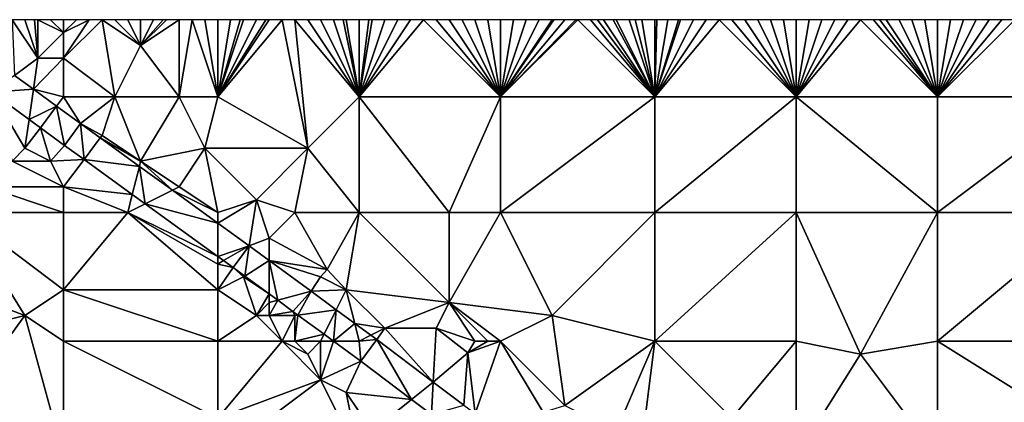
# Model space of a CAD drawing. Units: metres. Extents: x 73125 to 73750, y 343500 to 344000.
# Drawn here: x 73343 to 73419, y 343970 to 344000 of the extents above; entities that cross this region are included whole.
import ezdxf

# ---------------------------------------------------------------- set-up
doc = ezdxf.new("R2010")
doc.units = ezdxf.units.M
doc.layers.add('Terrain', color=15, linetype='Continuous')

msp = doc.modelspace()

# ---------------------------------------------------------------- linework, layer by layer
at = {"layer": 'Terrain'}
for points in [[(73344, 343997, 270.78), (73343, 344000, 270.3), (73342, 344000, 270.34), (73344, 343997, 270.78)], [(73344, 343997, 270.78), (73342, 344000, 270.34), (73342.182, 343995.672, 270.66), (73344, 343997, 270.78)], [(73344, 343997, 270.78), (73343.75, 344000, 270.248), (73343, 344000, 270.3), (73344, 343997, 270.78)], [(73344, 343997, 270.78), (73344, 344000, 270.23), (73343.75, 344000, 270.248), (73344, 343997, 270.78)], [(73344, 343997, 270.78), (73346, 343999, 270.29), (73344, 344000, 270.23), (73344, 343997, 270.78)], [(73346, 343999, 270.29), (73345, 344000, 270.16), (73344, 344000, 270.23), (73346, 343999, 270.29)], [(73346, 343999, 270.29), (73346, 344000, 270.15), (73345, 344000, 270.16), (73346, 343999, 270.29)], [(73346, 343997, 270.64), (73349, 344000, 270.22), (73348, 344000, 270.2), (73346, 343997, 270.64)], [(73346, 343997, 270.64), (73348, 344000, 270.2), (73346, 343999, 270.29), (73346, 343997, 270.64)], [(73346, 343997, 270.64), (73350, 343994, 270.9), (73349, 344000, 270.22), (73346, 343997, 270.64)], [(73346, 343999, 270.29), (73348, 344000, 270.2), (73347, 344000, 270.16), (73346, 343999, 270.29)], [(73346, 343999, 270.29), (73347, 344000, 270.16), (73346, 344000, 270.15), (73346, 343999, 270.29)], [(73350, 343994, 270.9), (73352, 343998, 270.42), (73349, 344000, 270.22), (73350, 343994, 270.9)], [(73352, 343998, 270.42), (73350, 344000, 270.23), (73349, 344000, 270.22), (73352, 343998, 270.42)], [(73352, 343998, 270.42), (73351, 344000, 270.24), (73350, 344000, 270.23), (73352, 343998, 270.42)], [(73352, 343998, 270.42), (73352, 344000, 270.29), (73351, 344000, 270.24), (73352, 343998, 270.42)], [(73355, 343994, 270.93), (73355, 344000, 270.41), (73352, 343998, 270.42), (73355, 343994, 270.93)], [(73352, 343998, 270.42), (73355, 344000, 270.41), (73354, 344000, 270.37), (73352, 343998, 270.42)], [(73352, 343998, 270.42), (73354, 344000, 270.37), (73353.75, 344000, 270.363), (73352, 343998, 270.42)], [(73352, 343998, 270.42), (73353.75, 344000, 270.363), (73353, 344000, 270.34), (73352, 343998, 270.42)], [(73352, 343998, 270.42), (73353, 344000, 270.34), (73352, 344000, 270.29), (73352, 343998, 270.42)], [(73358, 343994, 271.03), (73356, 344000, 270.48), (73355, 343994, 270.93), (73358, 343994, 271.03)], [(73355, 343994, 270.93), (73356, 344000, 270.48), (73355, 344000, 270.41), (73355, 343994, 270.93)], [(73358, 343994, 271.03), (73357, 344000, 270.55), (73356, 344000, 270.48), (73358, 343994, 271.03)], [(73358, 343994, 271.03), (73358, 344000, 270.6), (73357, 344000, 270.55), (73358, 343994, 271.03)], [(73363, 344000, 270.93), (73362, 344000, 270.86), (73358, 343994, 271.03), (73363, 344000, 270.93)], [(73363, 344000, 270.93), (73358, 343994, 271.03), (73365, 343990, 271.66), (73363, 344000, 270.93)], [(73362, 344000, 270.86), (73361.75, 344000, 270.845), (73358, 343994, 271.03), (73362, 344000, 270.86)], [(73361.75, 344000, 270.845), (73361, 344000, 270.8), (73358, 343994, 271.03), (73361.75, 344000, 270.845)], [(73361, 344000, 270.8), (73360, 344000, 270.73), (73358, 343994, 271.03), (73361, 344000, 270.8)], [(73360, 344000, 270.73), (73359.75, 344000, 270.713), (73358, 343994, 271.03), (73360, 344000, 270.73)], [(73359.75, 344000, 270.713), (73359, 344000, 270.66), (73358, 343994, 271.03), (73359.75, 344000, 270.713)], [(73359, 344000, 270.66), (73358, 344000, 270.6), (73358, 343994, 271.03), (73359, 344000, 270.66)], [(73364, 344000, 270.99), (73363, 344000, 270.93), (73365, 343990, 271.66), (73364, 344000, 270.99)], [(73369, 343994, 271.74), (73365, 344000, 271.06), (73364, 344000, 270.99), (73369, 343994, 271.74)], [(73369, 343994, 271.74), (73364, 344000, 270.99), (73365, 343990, 271.66), (73369, 343994, 271.74)], [(73369, 343994, 271.74), (73366, 344000, 271.15), (73365, 344000, 271.06), (73369, 343994, 271.74)], [(73369, 343994, 271.74), (73367, 344000, 271.22), (73366, 344000, 271.15), (73369, 343994, 271.74)], [(73369, 343994, 271.74), (73367.75, 344000, 271.273), (73367, 344000, 271.22), (73369, 343994, 271.74)], [(73369, 343994, 271.74), (73368, 344000, 271.29), (73367.75, 344000, 271.273), (73369, 343994, 271.74)], [(73369, 343994, 271.74), (73369, 344000, 271.35), (73368, 344000, 271.29), (73369, 343994, 271.74)], [(73380, 343994, 272.72), (73374, 344000, 271.73), (73369, 343994, 271.74), (73380, 343994, 272.72)], [(73374, 344000, 271.73), (73373, 344000, 271.66), (73369, 343994, 271.74), (73374, 344000, 271.73)], [(73373, 344000, 271.66), (73372, 344000, 271.57), (73369, 343994, 271.74), (73373, 344000, 271.66)], [(73372, 344000, 271.57), (73371, 344000, 271.51), (73369, 343994, 271.74), (73372, 344000, 271.57)], [(73371, 344000, 271.51), (73370, 344000, 271.45), (73369, 343994, 271.74), (73371, 344000, 271.51)], [(73370, 344000, 271.45), (73369.75, 344000, 271.425), (73369, 343994, 271.74), (73370, 344000, 271.45)], [(73369.75, 344000, 271.425), (73369, 344000, 271.35), (73369, 343994, 271.74), (73369.75, 344000, 271.425)], [(73380, 343994, 272.72), (73375, 344000, 271.8), (73374, 344000, 271.73), (73380, 343994, 272.72)], [(73380, 343994, 272.72), (73376, 344000, 271.91), (73375, 344000, 271.8), (73380, 343994, 272.72)], [(73380, 343994, 272.72), (73377, 344000, 272), (73376, 344000, 271.91), (73380, 343994, 272.72)], [(73380, 343994, 272.72), (73378, 344000, 272.08), (73377, 344000, 272), (73380, 343994, 272.72)], [(73380, 343994, 272.72), (73379, 344000, 272.18), (73378, 344000, 272.08), (73380, 343994, 272.72)], [(73380, 343994, 272.72), (73380, 344000, 272.27), (73379, 344000, 272.18), (73380, 343994, 272.72)], [(73380, 343994, 272.72), (73392, 343994, 274.21), (73386, 344000, 272.94), (73380, 343994, 272.72)], [(73380, 343994, 272.72), (73386, 344000, 272.94), (73385.846, 344000, 272.917), (73380, 343994, 272.72)], [(73380, 343994, 272.72), (73385.846, 344000, 272.917), (73385, 344000, 272.79), (73380, 343994, 272.72)], [(73380, 343994, 272.72), (73385, 344000, 272.79), (73384.154, 344000, 272.705), (73380, 343994, 272.72)], [(73380, 343994, 272.72), (73384.154, 344000, 272.705), (73384, 344000, 272.69), (73380, 343994, 272.72)], [(73380, 343994, 272.72), (73384, 344000, 272.69), (73383, 344000, 272.58), (73380, 343994, 272.72)], [(73380, 343994, 272.72), (73383, 344000, 272.58), (73382, 344000, 272.47), (73380, 343994, 272.72)], [(73380, 343994, 272.72), (73382, 344000, 272.47), (73381, 344000, 272.37), (73380, 343994, 272.72)], [(73380, 343994, 272.72), (73381, 344000, 272.37), (73380, 344000, 272.27), (73380, 343994, 272.72)], [(73392, 343994, 274.21), (73387, 344000, 273.08), (73386, 344000, 272.94), (73392, 343994, 274.21)], [(73392, 343994, 274.21), (73387.538, 344000, 273.15), (73387, 344000, 273.08), (73392, 343994, 274.21)], [(73392, 343994, 274.21), (73388, 344000, 273.21), (73387.538, 344000, 273.15), (73392, 343994, 274.21)], [(73392, 343994, 274.21), (73388.769, 344000, 273.318), (73388, 344000, 273.21), (73392, 343994, 274.21)], [(73392, 343994, 274.21), (73389, 344000, 273.35), (73388.769, 344000, 273.318), (73392, 343994, 274.21)], [(73392, 343994, 274.21), (73390, 344000, 273.48), (73389, 344000, 273.35), (73392, 343994, 274.21)], [(73392, 343994, 274.21), (73390.462, 344000, 273.549), (73390, 344000, 273.48), (73392, 343994, 274.21)], [(73392, 343994, 274.21), (73391, 344000, 273.63), (73390.462, 344000, 273.549), (73392, 343994, 274.21)], [(73392, 343994, 274.21), (73392, 344000, 273.74), (73391, 344000, 273.63), (73392, 343994, 274.21)], [(73392, 343994, 274.21), (73403, 343994, 275.25), (73397, 344000, 274.29), (73392, 343994, 274.21)], [(73392, 343994, 274.21), (73397, 344000, 274.29), (73396, 344000, 274.19), (73392, 343994, 274.21)], [(73392, 343994, 274.21), (73396, 344000, 274.19), (73395, 344000, 274.09), (73392, 343994, 274.21)], [(73392, 343994, 274.21), (73395, 344000, 274.09), (73394, 344000, 273.96), (73392, 343994, 274.21)], [(73392, 343994, 274.21), (73394, 344000, 273.96), (73393.846, 344000, 273.945), (73392, 343994, 274.21)], [(73392, 343994, 274.21), (73393.846, 344000, 273.945), (73393, 344000, 273.86), (73392, 343994, 274.21)], [(73392, 343994, 274.21), (73393, 344000, 273.86), (73392.154, 344000, 273.758), (73392, 343994, 274.21)], [(73392, 343994, 274.21), (73392.154, 344000, 273.758), (73392, 344000, 273.74), (73392, 343994, 274.21)], [(73403, 343994, 275.25), (73398, 344000, 274.37), (73397, 344000, 274.29), (73403, 343994, 275.25)], [(73403, 343994, 275.25), (73399, 344000, 274.47), (73398, 344000, 274.37), (73403, 343994, 275.25)], [(73403, 343994, 275.25), (73400, 344000, 274.57), (73399, 344000, 274.47), (73403, 343994, 275.25)], [(73403, 343994, 275.25), (73401, 344000, 274.67), (73400, 344000, 274.57), (73403, 343994, 275.25)], [(73403, 343994, 275.25), (73402, 344000, 274.78), (73401, 344000, 274.67), (73403, 343994, 275.25)], [(73403, 343994, 275.25), (73403, 344000, 274.85), (73402, 344000, 274.78), (73403, 343994, 275.25)], [(73414, 343994, 275.86), (73408, 344000, 275.25), (73403, 343994, 275.25), (73414, 343994, 275.86)], [(73408, 344000, 275.25), (73407, 344000, 275.17), (73403, 343994, 275.25), (73408, 344000, 275.25)], [(73407, 344000, 275.17), (73406, 344000, 275.1), (73403, 343994, 275.25), (73407, 344000, 275.17)], [(73406, 344000, 275.1), (73405, 344000, 275.03), (73403, 343994, 275.25), (73406, 344000, 275.1)], [(73405, 344000, 275.03), (73404, 344000, 274.93), (73403, 343994, 275.25), (73405, 344000, 275.03)], [(73404, 344000, 274.93), (73403, 344000, 274.85), (73403, 343994, 275.25), (73404, 344000, 274.93)], [(73414, 343994, 275.86), (73409, 344000, 275.29), (73408, 344000, 275.25), (73414, 343994, 275.86)], [(73414, 343994, 275.86), (73409.5, 344000, 275.31), (73409, 344000, 275.29), (73414, 343994, 275.86)], [(73414, 343994, 275.86), (73410, 344000, 275.33), (73409.5, 344000, 275.31), (73414, 343994, 275.86)], [(73414, 343994, 275.86), (73411, 344000, 275.39), (73410, 344000, 275.33), (73414, 343994, 275.86)], [(73414, 343994, 275.86), (73412, 344000, 275.46), (73411, 344000, 275.39), (73414, 343994, 275.86)], [(73414, 343994, 275.86), (73413, 344000, 275.53), (73412, 344000, 275.46), (73414, 343994, 275.86)], [(73414, 343994, 275.86), (73414, 344000, 275.58), (73413, 344000, 275.53), (73414, 343994, 275.86)], [(73414, 343994, 275.86), (73420, 344000, 275.95), (73419, 344000, 275.88), (73414, 343994, 275.86)], [(73414, 343994, 275.86), (73419, 344000, 275.88), (73418, 344000, 275.82), (73414, 343994, 275.86)], [(73414, 343994, 275.86), (73418, 344000, 275.82), (73417, 344000, 275.77), (73414, 343994, 275.86)], [(73414, 343994, 275.86), (73417, 344000, 275.77), (73416, 344000, 275.7), (73414, 343994, 275.86)], [(73414, 343994, 275.86), (73416, 344000, 275.7), (73415, 344000, 275.64), (73414, 343994, 275.86)], [(73414, 343994, 275.86), (73415, 344000, 275.64), (73414, 344000, 275.58), (73414, 343994, 275.86)], [(73414, 343994, 275.86), (73426, 343994, 276.55), (73420, 344000, 275.95), (73414, 343994, 275.86)], [(73346, 343997, 270.64), (73346, 343999, 270.29), (73344, 343997, 270.78), (73346, 343997, 270.64)], [(73355, 343994, 270.93), (73352, 343998, 270.42), (73350, 343994, 270.9), (73355, 343994, 270.93)], [(73344, 343997, 270.78), (73342.182, 343995.672, 270.66), (73343.656, 343994.593, 270.7), (73344, 343997, 270.78)], [(73346, 343994, 271.08), (73346, 343997, 270.64), (73343.656, 343994.593, 270.7), (73346, 343994, 271.08)], [(73346, 343997, 270.64), (73344, 343997, 270.78), (73343.656, 343994.593, 270.7), (73346, 343997, 270.64)], [(73346, 343994, 271.08), (73350, 343994, 270.9), (73346, 343997, 270.64), (73346, 343994, 271.08)], [(73342.182, 343995.672, 270.66), (73340.398, 343994.37, 270.644), (73343.656, 343994.593, 270.7), (73342.182, 343995.672, 270.66)], [(73340.398, 343994.37, 270.644), (73343.32, 343992.24, 270.743), (73343.656, 343994.593, 270.7), (73340.398, 343994.37, 270.644)], [(73343.656, 343994.593, 270.7), (73343.32, 343992.24, 270.743), (73345.457, 343993.276, 270.749), (73343.656, 343994.593, 270.7)], [(73346, 343994, 271.08), (73343.656, 343994.593, 270.7), (73345.457, 343993.276, 270.749), (73346, 343994, 271.08)], [(73340.398, 343994.37, 270.644), (73342, 343989, 270.96), (73343, 343990, 271.11), (73340.398, 343994.37, 270.644)], [(73340.398, 343994.37, 270.644), (73343, 343990, 271.11), (73343.32, 343992.24, 270.743), (73340.398, 343994.37, 270.644)], [(73346, 343994, 271.08), (73345.457, 343993.276, 270.749), (73347.31, 343991.92, 270.799), (73346, 343994, 271.08)], [(73346, 343994, 271.08), (73347.31, 343991.92, 270.799), (73350, 343994, 270.9), (73346, 343994, 271.08)], [(73350, 343994, 270.9), (73347.31, 343991.92, 270.799), (73349, 343991, 271.3), (73350, 343994, 270.9)], [(73350, 343994, 270.9), (73349, 343991, 271.3), (73352, 343989, 271.53), (73350, 343994, 270.9)], [(73355, 343994, 270.93), (73350, 343994, 270.9), (73352, 343989, 271.53), (73355, 343994, 270.93)], [(73355, 343994, 270.93), (73352, 343989, 271.53), (73357, 343990, 271.33), (73355, 343994, 270.93)], [(73358, 343994, 271.03), (73355, 343994, 270.93), (73357, 343990, 271.33), (73358, 343994, 271.03)], [(73358, 343994, 271.03), (73357, 343990, 271.33), (73365, 343990, 271.66), (73358, 343994, 271.03)], [(73369, 343994, 271.74), (73365, 343990, 271.66), (73369, 343985, 272.3), (73369, 343994, 271.74)], [(73369, 343994, 271.74), (73369, 343985, 272.3), (73376, 343985, 272.81), (73369, 343994, 271.74)], [(73380, 343994, 272.72), (73369, 343994, 271.74), (73376, 343985, 272.81), (73380, 343994, 272.72)], [(73380, 343994, 272.72), (73376, 343985, 272.81), (73380, 343985, 273.26), (73380, 343994, 272.72)], [(73380, 343994, 272.72), (73380, 343985, 273.26), (73392, 343994, 274.21), (73380, 343994, 272.72)], [(73392, 343994, 274.21), (73380, 343985, 273.26), (73392, 343985, 274.85), (73392, 343994, 274.21)], [(73392, 343985, 274.85), (73403, 343985, 275.79), (73403, 343994, 275.25), (73392, 343985, 274.85)], [(73392, 343994, 274.21), (73392, 343985, 274.85), (73403, 343994, 275.25), (73392, 343994, 274.21)], [(73403, 343994, 275.25), (73403, 343985, 275.79), (73414, 343985, 276.28), (73403, 343994, 275.25)], [(73414, 343994, 275.86), (73403, 343994, 275.25), (73414, 343985, 276.28), (73414, 343994, 275.86)], [(73414, 343994, 275.86), (73414, 343985, 276.28), (73426, 343994, 276.55), (73414, 343994, 275.86)], [(73426, 343994, 276.55), (73414, 343985, 276.28), (73426, 343985, 276.73), (73426, 343994, 276.55)], [(73343.32, 343992.24, 270.743), (73344.199, 343991.599, 270.773), (73345.457, 343993.276, 270.749), (73343.32, 343992.24, 270.743)], [(73344.199, 343991.599, 270.773), (73346.079, 343990.229, 270.836), (73345.457, 343993.276, 270.749), (73344.199, 343991.599, 270.773)], [(73346.079, 343990.229, 270.836), (73347.31, 343991.92, 270.799), (73345.457, 343993.276, 270.749), (73346.079, 343990.229, 270.836)], [(73343, 343990, 271.11), (73344.199, 343991.599, 270.773), (73343.32, 343992.24, 270.743), (73343, 343990, 271.11)], [(73345, 343989, 271.24), (73344.199, 343991.599, 270.773), (73343, 343990, 271.11), (73345, 343989, 271.24)], [(73345, 343989, 271.24), (73346.079, 343990.229, 270.836), (73344.199, 343991.599, 270.773), (73345, 343989, 271.24)], [(73346.079, 343990.229, 270.836), (73347.597, 343989.129, 270.965), (73347.31, 343991.92, 270.799), (73346.079, 343990.229, 270.836)], [(73349, 343991, 271.3), (73347.31, 343991.92, 270.799), (73348.852, 343990.803, 270.93), (73349, 343991, 271.3)], [(73347.597, 343989.129, 270.965), (73348.852, 343990.803, 270.93), (73347.31, 343991.92, 270.799), (73347.597, 343989.129, 270.965)], [(73347.597, 343989.129, 270.965), (73351.899, 343988.596, 271.187), (73348.852, 343990.803, 270.93), (73347.597, 343989.129, 270.965)], [(73352, 343989, 271.53), (73349, 343991, 271.3), (73348.852, 343990.803, 270.93), (73352, 343989, 271.53)], [(73352, 343989, 271.53), (73348.852, 343990.803, 270.93), (73351.899, 343988.596, 271.187), (73352, 343989, 271.53)], [(73345, 343989, 271.24), (73343, 343990, 271.11), (73342, 343989, 270.96), (73345, 343989, 271.24)], [(73345, 343989, 271.24), (73347.597, 343989.129, 270.965), (73346.079, 343990.229, 270.836), (73345, 343989, 271.24)], [(73355, 343987, 271.77), (73357, 343990, 271.33), (73352, 343989, 271.53), (73355, 343987, 271.77)], [(73358, 343985, 271.98), (73357, 343990, 271.33), (73355, 343987, 271.77), (73358, 343985, 271.98)], [(73361, 343986, 271.8), (73357, 343990, 271.33), (73358, 343985, 271.98), (73361, 343986, 271.8)], [(73361, 343986, 271.8), (73365, 343990, 271.66), (73357, 343990, 271.33), (73361, 343986, 271.8)], [(73364, 343985, 272.04), (73365, 343990, 271.66), (73361, 343986, 271.8), (73364, 343985, 272.04)], [(73369, 343985, 272.3), (73365, 343990, 271.66), (73364, 343985, 272.04), (73369, 343985, 272.3)], [(73346, 343987, 271.29), (73347.597, 343989.129, 270.965), (73345, 343989, 271.24), (73346, 343987, 271.29)], [(73346, 343987, 271.29), (73351.352, 343986.409, 271.282), (73347.597, 343989.129, 270.965), (73346, 343987, 271.29)], [(73347.597, 343989.129, 270.965), (73351.352, 343986.409, 271.282), (73351.899, 343988.596, 271.187), (73347.597, 343989.129, 270.965)], [(73346, 343987, 271.29), (73342, 343989, 270.96), (73340, 343987, 270.71), (73346, 343987, 271.29)], [(73346, 343987, 271.29), (73345, 343989, 271.24), (73342, 343989, 270.96), (73346, 343987, 271.29)], [(73351.352, 343986.409, 271.282), (73352.359, 343985.68, 271.368), (73351.899, 343988.596, 271.187), (73351.352, 343986.409, 271.282)], [(73352, 343989, 271.53), (73351.899, 343988.596, 271.187), (73354.469, 343986.735, 271.405), (73352, 343989, 271.53)], [(73352.359, 343985.68, 271.368), (73354.469, 343986.735, 271.405), (73351.899, 343988.596, 271.187), (73352.359, 343985.68, 271.368)], [(73355, 343987, 271.77), (73352, 343989, 271.53), (73354.469, 343986.735, 271.405), (73355, 343987, 271.77)], [(73346, 343985, 271.21), (73340, 343987, 270.71), (73338, 343985, 270.44), (73346, 343985, 271.21)], [(73346, 343985, 271.21), (73346, 343987, 271.29), (73340, 343987, 270.71), (73346, 343985, 271.21)], [(73346, 343985, 271.21), (73351, 343985, 271.68), (73346, 343987, 271.29), (73346, 343985, 271.21)], [(73346, 343987, 271.29), (73351, 343985, 271.68), (73351.352, 343986.409, 271.282), (73346, 343987, 271.29)], [(73352.359, 343985.68, 271.368), (73358, 343984.177, 271.703), (73354.469, 343986.735, 271.405), (73352.359, 343985.68, 271.368)], [(73358, 343985, 271.98), (73355, 343987, 271.77), (73354.469, 343986.735, 271.405), (73358, 343985, 271.98)], [(73358, 343985, 271.98), (73354.469, 343986.735, 271.405), (73358, 343984.177, 271.703), (73358, 343985, 271.98)], [(73351, 343985, 271.68), (73352.359, 343985.68, 271.368), (73351.352, 343986.409, 271.282), (73351, 343985, 271.68)], [(73361, 343986, 271.8), (73358, 343985, 271.98), (73358, 343984.177, 271.703), (73361, 343986, 271.8)], [(73361, 343986, 271.8), (73358, 343984.177, 271.703), (73360.44, 343982.41, 271.909), (73361, 343986, 271.8)], [(73361, 343986, 271.8), (73360.44, 343982.41, 271.909), (73362, 343983, 272.21), (73361, 343986, 271.8)], [(73364, 343985, 272.04), (73361, 343986, 271.8), (73362, 343983, 272.21), (73364, 343985, 272.04)], [(73351, 343985, 271.68), (73358, 343981.594, 271.845), (73352.359, 343985.68, 271.368), (73351, 343985, 271.68)], [(73352.359, 343985.68, 271.368), (73358, 343981.594, 271.845), (73358, 343984.177, 271.703), (73352.359, 343985.68, 271.368)], [(73338, 343985, 270.44), (73335, 343980, 270.35), (73343, 343977, 270.9), (73338, 343985, 270.44)], [(73346, 343985, 271.21), (73338, 343985, 270.44), (73346, 343979, 271.12), (73346, 343985, 271.21)], [(73338, 343985, 270.44), (73343, 343977, 270.9), (73346, 343979, 271.12), (73338, 343985, 270.44)], [(73346, 343979, 271.12), (73358, 343979, 272.37), (73351, 343985, 271.68), (73346, 343979, 271.12)], [(73346, 343985, 271.21), (73346, 343979, 271.12), (73351, 343985, 271.68), (73346, 343985, 271.21)], [(73351, 343985, 271.68), (73358, 343979, 272.37), (73358, 343981, 272.1), (73351, 343985, 271.68)], [(73351, 343985, 271.68), (73358, 343981, 272.1), (73358, 343981.594, 271.845), (73351, 343985, 271.68)], [(73364, 343985, 272.04), (73362, 343983, 272.21), (73366.5, 343980.58, 272.63), (73364, 343985, 272.04)], [(73369, 343985, 272.3), (73364, 343985, 272.04), (73366.5, 343980.58, 272.63), (73369, 343985, 272.3)], [(73369, 343985, 272.3), (73366.5, 343980.58, 272.63), (73368, 343979, 272.82), (73369, 343985, 272.3)], [(73376, 343978, 273.37), (73369, 343985, 272.3), (73368, 343979, 272.82), (73376, 343978, 273.37)], [(73376, 343985, 272.81), (73369, 343985, 272.3), (73376, 343978, 273.37), (73376, 343985, 272.81)], [(73380, 343985, 273.26), (73376, 343985, 272.81), (73376, 343978, 273.37), (73380, 343985, 273.26)], [(73380, 343985, 273.26), (73376, 343978, 273.37), (73384, 343977, 274.2), (73380, 343985, 273.26)], [(73380, 343985, 273.26), (73384, 343977, 274.2), (73392, 343985, 274.85), (73380, 343985, 273.26)], [(73392, 343985, 274.85), (73384, 343977, 274.2), (73392, 343975, 275.28), (73392, 343985, 274.85)], [(73392, 343975, 275.28), (73403, 343975, 276.18), (73403, 343985, 275.79), (73392, 343975, 275.28)], [(73392, 343985, 274.85), (73392, 343975, 275.28), (73403, 343985, 275.79), (73392, 343985, 274.85)], [(73408, 343974, 276.47), (73414, 343985, 276.28), (73403, 343985, 275.79), (73408, 343974, 276.47)], [(73408, 343974, 276.47), (73403, 343985, 275.79), (73403, 343975, 276.18), (73408, 343974, 276.47)], [(73408, 343974, 276.47), (73414, 343975, 276.56), (73414, 343985, 276.28), (73408, 343974, 276.47)], [(73414, 343975, 276.56), (73426, 343975, 276.86), (73426, 343985, 276.73), (73414, 343975, 276.56)], [(73414, 343985, 276.28), (73414, 343975, 276.56), (73426, 343985, 276.73), (73414, 343985, 276.28)], [(73360.44, 343982.41, 271.909), (73358, 343984.177, 271.703), (73358, 343981.594, 271.845), (73360.44, 343982.41, 271.909)], [(73362, 343983, 272.21), (73360.44, 343982.41, 271.909), (73362, 343981.266, 272.029), (73362, 343983, 272.21)], [(73362, 343983, 272.21), (73362, 343981.266, 272.029), (73366.5, 343980.58, 272.63), (73362, 343983, 272.21)], [(73358.456, 343981.264, 271.883), (73360.44, 343982.41, 271.909), (73358, 343981.594, 271.845), (73358.456, 343981.264, 271.883)], [(73358.456, 343981.264, 271.883), (73359.208, 343980.719, 271.947), (73360.44, 343982.41, 271.909), (73358.456, 343981.264, 271.883)], [(73360.101, 343980.064, 272.015), (73360.44, 343982.41, 271.909), (73359.208, 343980.719, 271.947), (73360.101, 343980.064, 272.015)], [(73360.101, 343980.064, 272.015), (73362, 343981.266, 272.029), (73360.44, 343982.41, 271.909), (73360.101, 343980.064, 272.015)], [(73358.456, 343981.264, 271.883), (73358, 343981.594, 271.845), (73358, 343981, 272.1), (73358.456, 343981.264, 271.883)], [(73358.456, 343981.264, 271.883), (73358, 343981, 272.1), (73359.208, 343980.719, 271.947), (73358.456, 343981.264, 271.883)], [(73359.208, 343980.719, 271.947), (73358, 343981, 272.1), (73358, 343979, 272.37), (73359.208, 343980.719, 271.947)], [(73360, 343980, 272.25), (73359.208, 343980.719, 271.947), (73358, 343979, 272.37), (73360, 343980, 272.25)], [(73360, 343980, 272.25), (73360.101, 343980.064, 272.015), (73359.208, 343980.719, 271.947), (73360, 343980, 272.25)], [(73360.101, 343980.064, 272.015), (73362, 343978.671, 272.161), (73362, 343981.266, 272.029), (73360.101, 343980.064, 272.015)], [(73366, 343980, 272.75), (73362, 343981.266, 272.029), (73365.253, 343978.88, 272.278), (73366, 343980, 272.75)], [(73366, 343980, 272.75), (73366.5, 343980.58, 272.63), (73362, 343981.266, 272.029), (73366, 343980, 272.75)], [(73362, 343978.671, 272.161), (73362.669, 343978.181, 272.212), (73362, 343981.266, 272.029), (73362, 343978.671, 272.161)], [(73362.669, 343978.181, 272.212), (73365.253, 343978.88, 272.278), (73362, 343981.266, 272.029), (73362.669, 343978.181, 272.212)], [(73335, 343975, 270.6), (73343, 343977, 270.9), (73335, 343980, 270.35), (73335, 343975, 270.6)], [(73361, 343977, 272.69), (73360, 343980, 272.25), (73358, 343979, 272.37), (73361, 343977, 272.69)], [(73360, 343980, 272.25), (73362, 343978.671, 272.161), (73360.101, 343980.064, 272.015), (73360, 343980, 272.25)], [(73361, 343977, 272.69), (73362, 343978.671, 272.161), (73360, 343980, 272.25), (73361, 343977, 272.69)], [(73368, 343979, 272.82), (73366, 343980, 272.75), (73365.253, 343978.88, 272.278), (73368, 343979, 272.82)], [(73368, 343979, 272.82), (73366.5, 343980.58, 272.63), (73366, 343980, 272.75), (73368, 343979, 272.82)], [(73346, 343975, 271.27), (73346, 343979, 271.12), (73343, 343977, 270.9), (73346, 343975, 271.27)], [(73346, 343975, 271.27), (73358, 343975, 272.48), (73346, 343979, 271.12), (73346, 343975, 271.27)], [(73346, 343979, 271.12), (73358, 343975, 272.48), (73358, 343979, 272.37), (73346, 343979, 271.12)], [(73361, 343977, 272.69), (73358, 343979, 272.37), (73358, 343975, 272.48), (73361, 343977, 272.69)], [(73361, 343977, 272.69), (73362, 343978, 272.46), (73362, 343978.671, 272.161), (73361, 343977, 272.69)], [(73362, 343978, 272.46), (73362.669, 343978.181, 272.212), (73362, 343978.671, 272.161), (73362, 343978, 272.46)], [(73362.669, 343978.181, 272.212), (73363.847, 343977.317, 272.302), (73365.253, 343978.88, 272.278), (73362.669, 343978.181, 272.212)], [(73364.235, 343977.032, 272.332), (73365.253, 343978.88, 272.278), (73363.847, 343977.317, 272.302), (73364.235, 343977.032, 272.332)], [(73364.235, 343977.032, 272.332), (73367.219, 343977.438, 272.429), (73365.253, 343978.88, 272.278), (73364.235, 343977.032, 272.332)], [(73368, 343979, 272.82), (73365.253, 343978.88, 272.278), (73367.219, 343977.438, 272.429), (73368, 343979, 272.82)], [(73368, 343979, 272.82), (73367.219, 343977.438, 272.429), (73368.653, 343976.386, 272.539), (73368, 343979, 272.82)], [(73371, 343976, 273.08), (73376, 343978, 273.37), (73368, 343979, 272.82), (73371, 343976, 273.08)], [(73371, 343976, 273.08), (73368, 343979, 272.82), (73368.653, 343976.386, 272.539), (73371, 343976, 273.08)], [(73362, 343977, 272.64), (73362, 343978, 272.46), (73361, 343977, 272.69), (73362, 343977, 272.64)], [(73362, 343977, 272.64), (73363.847, 343977.317, 272.302), (73362.669, 343978.181, 272.212), (73362, 343977, 272.64)], [(73362, 343977, 272.64), (73362.669, 343978.181, 272.212), (73362, 343978, 272.46), (73362, 343977, 272.64)], [(73375, 343976, 273.27), (73376, 343978, 273.37), (73371, 343976, 273.08), (73375, 343976, 273.27)], [(73378, 343975, 273.74), (73376, 343978, 273.37), (73375, 343976, 273.27), (73378, 343975, 273.74)], [(73380, 343975, 273.97), (73376, 343978, 273.37), (73379, 343975, 273.89), (73380, 343975, 273.97)], [(73380, 343975, 273.97), (73384, 343977, 274.2), (73376, 343978, 273.37), (73380, 343975, 273.97)], [(73379, 343975, 273.89), (73376, 343978, 273.37), (73378, 343975, 273.74), (73379, 343975, 273.89)], [(73335, 343966, 271.06), (73343, 343977, 270.9), (73335, 343975, 270.6), (73335, 343966, 271.06)], [(73335, 343966, 271.06), (73346, 343966, 271.87), (73343, 343977, 270.9), (73335, 343966, 271.06)], [(73346, 343966, 271.87), (73346, 343975, 271.27), (73343, 343977, 270.9), (73346, 343966, 271.87)], [(73363, 343975, 272.92), (73361, 343977, 272.69), (73358, 343975, 272.48), (73363, 343975, 272.92)], [(73363, 343975, 272.92), (73362, 343977, 272.64), (73361, 343977, 272.69), (73363, 343975, 272.92)], [(73364, 343977, 272.59), (73363.847, 343977.317, 272.302), (73362, 343977, 272.64), (73364, 343977, 272.59)], [(73363, 343975, 272.92), (73364, 343977, 272.59), (73362, 343977, 272.64), (73363, 343975, 272.92)], [(73364, 343975, 272.88), (73364, 343977, 272.59), (73363, 343975, 272.92), (73364, 343975, 272.88)], [(73364, 343977, 272.59), (73364.235, 343977.032, 272.332), (73363.847, 343977.317, 272.302), (73364, 343977, 272.59)], [(73364, 343975, 272.88), (73366.27, 343975.54, 272.488), (73364.235, 343977.032, 272.332), (73364, 343975, 272.88)], [(73364, 343975, 272.88), (73364.235, 343977.032, 272.332), (73364, 343977, 272.59), (73364, 343975, 272.88)], [(73364.235, 343977.032, 272.332), (73366.27, 343975.54, 272.488), (73367.219, 343977.438, 272.429), (73364.235, 343977.032, 272.332)], [(73366.27, 343975.54, 272.488), (73367.006, 343975, 272.545), (73367.219, 343977.438, 272.429), (73366.27, 343975.54, 272.488)], [(73367.006, 343975, 272.545), (73368.653, 343976.386, 272.539), (73367.219, 343977.438, 272.429), (73367.006, 343975, 272.545)], [(73385, 343970, 274.87), (73384, 343977, 274.2), (73380, 343975, 273.97), (73385, 343970, 274.87)], [(73385, 343970, 274.87), (73392, 343975, 275.28), (73384, 343977, 274.2), (73385, 343970, 274.87)], [(73369, 343975, 272.89), (73368.653, 343976.386, 272.539), (73367.006, 343975, 272.545), (73369, 343975, 272.89)], [(73371, 343976, 273.08), (73368.653, 343976.386, 272.539), (73369.918, 343975.459, 272.636), (73371, 343976, 273.08)], [(73369.918, 343975.459, 272.636), (73368.653, 343976.386, 272.539), (73369, 343975, 272.89), (73369.918, 343975.459, 272.636)], [(73371, 343976, 273.08), (73369.918, 343975.459, 272.636), (73370.38, 343975.12, 272.671), (73371, 343976, 273.08)], [(73374.762, 343971.818, 273.126), (73371, 343976, 273.08), (73370.38, 343975.12, 272.671), (73374.762, 343971.818, 273.126)], [(73374.762, 343971.818, 273.126), (73375, 343976, 273.27), (73371, 343976, 273.08), (73374.762, 343971.818, 273.126)], [(73374.762, 343971.818, 273.126), (73377.44, 343974.1, 273.677), (73375, 343976, 273.27), (73374.762, 343971.818, 273.126)], [(73377.44, 343974.1, 273.677), (73378, 343975, 273.74), (73375, 343976, 273.27), (73377.44, 343974.1, 273.677)], [(73366, 343975, 272.84), (73366.27, 343975.54, 272.488), (73364, 343975, 272.88), (73366, 343975, 272.84)], [(73366, 343975, 272.84), (73367.006, 343975, 272.545), (73366.27, 343975.54, 272.488), (73366, 343975, 272.84)], [(73369.918, 343975.459, 272.636), (73369, 343975, 272.89), (73370.38, 343975.12, 272.671), (73369.918, 343975.459, 272.636)], [(73346, 343966, 271.87), (73358, 343969, 272.54), (73346, 343975, 271.27), (73346, 343966, 271.87)], [(73358, 343969, 272.54), (73358, 343975, 272.48), (73346, 343975, 271.27), (73358, 343969, 272.54)], [(73358, 343969, 272.54), (73363, 343975, 272.92), (73358, 343975, 272.48), (73358, 343969, 272.54)], [(73366, 343972, 273.32), (73363, 343975, 272.92), (73358, 343969, 272.54), (73366, 343972, 273.32)], [(73366, 343972, 273.32), (73365, 343974, 273.05), (73363, 343975, 272.92), (73366, 343972, 273.32)], [(73365, 343974, 273.05), (73364, 343975, 272.88), (73363, 343975, 272.92), (73365, 343974, 273.05)], [(73365, 343974, 273.05), (73366, 343975, 272.84), (73364, 343975, 272.88), (73365, 343974, 273.05)], [(73366, 343972, 273.32), (73366, 343975, 272.84), (73365, 343974, 273.05), (73366, 343972, 273.32)], [(73366, 343972, 273.32), (73367.006, 343975, 272.545), (73366, 343975, 272.84), (73366, 343972, 273.32)], [(73366, 343972, 273.32), (73369.132, 343973.441, 272.708), (73367.006, 343975, 272.545), (73366, 343972, 273.32)], [(73369.132, 343973.441, 272.708), (73369, 343975, 272.89), (73367.006, 343975, 272.545), (73369.132, 343973.441, 272.708)], [(73369.132, 343973.441, 272.708), (73370.38, 343975.12, 272.671), (73369, 343975, 272.89), (73369.132, 343973.441, 272.708)], [(73373.077, 343970.468, 273.118), (73370.38, 343975.12, 272.671), (73369.132, 343973.441, 272.708), (73373.077, 343970.468, 273.118)], [(73373.077, 343970.468, 273.118), (73374.762, 343971.818, 273.126), (73370.38, 343975.12, 272.671), (73373.077, 343970.468, 273.118)], [(73378.01, 343969.37, 273.463), (73380, 343975, 273.97), (73377.44, 343974.1, 273.677), (73378.01, 343969.37, 273.463)], [(73377.44, 343974.1, 273.677), (73380, 343975, 273.97), (73379, 343975, 273.89), (73377.44, 343974.1, 273.677)], [(73377.44, 343974.1, 273.677), (73379, 343975, 273.89), (73378, 343975, 273.74), (73377.44, 343974.1, 273.677)], [(73378.01, 343969.37, 273.463), (73383.32, 343969.48, 274.891), (73380, 343975, 273.97), (73378.01, 343969.37, 273.463)], [(73385, 343970, 274.87), (73380, 343975, 273.97), (73383.32, 343969.48, 274.891), (73385, 343970, 274.87)], [(73389, 343968, 275.33), (73392, 343975, 275.28), (73385, 343970, 274.87), (73389, 343968, 275.33)], [(73391, 343967, 275.59), (73392, 343975, 275.28), (73389, 343968, 275.33), (73391, 343967, 275.59)], [(73391, 343967, 275.59), (73398, 343969, 276.02), (73392, 343975, 275.28), (73391, 343967, 275.59)], [(73398, 343969, 276.02), (73403, 343975, 276.18), (73392, 343975, 275.28), (73398, 343969, 276.02)], [(73403, 343966, 276.33), (73403, 343975, 276.18), (73398, 343969, 276.02), (73403, 343966, 276.33)], [(73408, 343974, 276.47), (73403, 343975, 276.18), (73403, 343966, 276.33), (73408, 343974, 276.47)], [(73414, 343966, 276.7), (73414, 343975, 276.56), (73408, 343974, 276.47), (73414, 343966, 276.7)], [(73414, 343966, 276.7), (73422, 343970, 276.87), (73414, 343975, 276.56), (73414, 343966, 276.7)], [(73422, 343970, 276.87), (73426, 343975, 276.86), (73414, 343975, 276.56), (73422, 343970, 276.87)], [(73374.762, 343971.818, 273.126), (73377.146, 343970.021, 273.374), (73377.44, 343974.1, 273.677), (73374.762, 343971.818, 273.126)], [(73377.146, 343970.021, 273.374), (73378.01, 343969.37, 273.463), (73377.44, 343974.1, 273.677), (73377.146, 343970.021, 273.374)], [(73414, 343966, 276.7), (73408, 343974, 276.47), (73403, 343966, 276.33), (73414, 343966, 276.7)], [(73368, 343971, 273.42), (73369.132, 343973.441, 272.708), (73366, 343972, 273.32), (73368, 343971, 273.42)], [(73373.077, 343970.468, 273.118), (73369.132, 343973.441, 272.708), (73368, 343971, 273.42), (73373.077, 343970.468, 273.118)], [(73369, 343966, 273.72), (73366, 343972, 273.32), (73358, 343966, 272.73), (73369, 343966, 273.72)], [(73366, 343972, 273.32), (73358, 343969, 272.54), (73358, 343966, 272.73), (73366, 343972, 273.32)], [(73369, 343966, 273.72), (73368, 343971, 273.42), (73366, 343972, 273.32), (73369, 343966, 273.72)], [(73373.077, 343970.468, 273.118), (73374.618, 343969.306, 273.279), (73374.762, 343971.818, 273.126), (73373.077, 343970.468, 273.118)], [(73374.762, 343971.818, 273.126), (73374.618, 343969.306, 273.279), (73377.146, 343970.021, 273.374), (73374.762, 343971.818, 273.126)], [(73370, 343968, 273.73), (73373.077, 343970.468, 273.118), (73368, 343971, 273.42), (73370, 343968, 273.73)], [(73370, 343968, 273.73), (73368, 343971, 273.42), (73369, 343966, 273.72), (73370, 343968, 273.73)], [(73370, 343968, 273.73), (73374.618, 343969.306, 273.279), (73373.077, 343970.468, 273.118), (73370, 343968, 273.73)]]:
    msp.add_3dface(points, dxfattribs=at)

doc.saveas('drawing.dxf')
